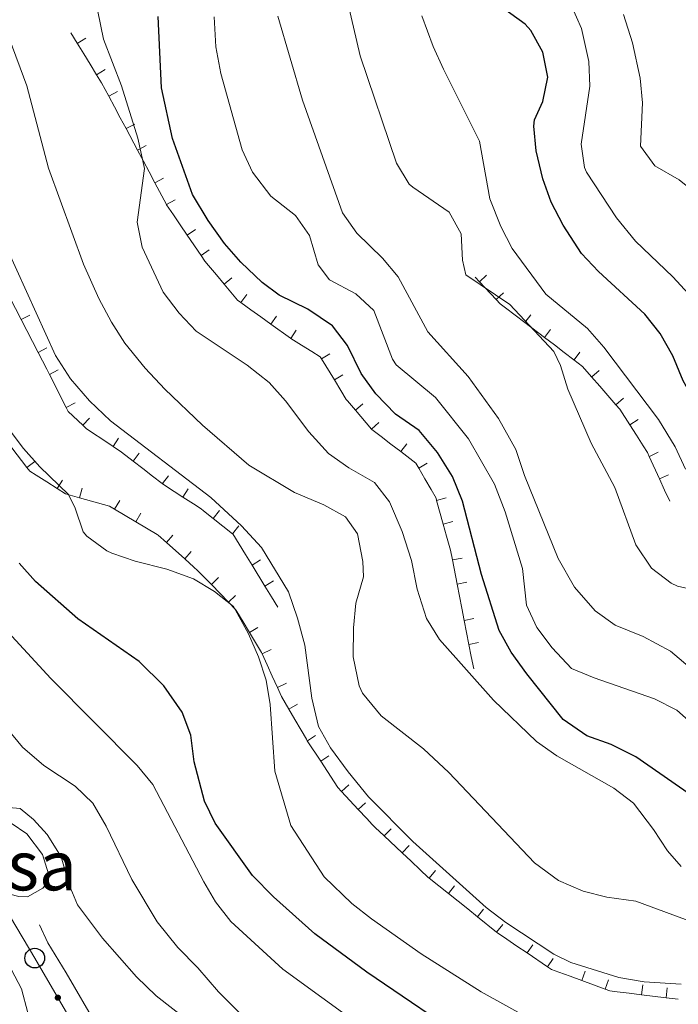
# Model space of a CAD drawing. Units: metres. Extents: x 621561 to 628492, y 706566 to 711319.
# Drawn here: x 622462 to 622596, y 708598 to 708798 of the extents above; entities that cross this region are included whole.
import ezdxf
from ezdxf.enums import TextEntityAlignment as Align

# ---------------------------------------------------------------- set-up
doc = ezdxf.new("R2010")
doc.units = ezdxf.units.M
doc.header["$MEASUREMENT"] = 0
doc.linetypes.add('DGN Style 3', pattern=[107.67321031045873, 76.90943593604194, -30.76377437441678])
for name, color, linetype, lineweight in [('Centroides', 7, 'Continuous', 5), ('Edificios construcciones cerramientos', 7, 'Continuous', 5), ('Hidrografía', 7, 'Continuous', 5), ('Líneas de conducción', 7, 'Continuous', 5), ('Relieve y altimetría', 7, 'Continuous', 5), ('Viales y ferrocarril', 7, 'Continuous', 5)]:
    doc.layers.add(name, color=color, linetype=linetype, lineweight=lineweight)
doc.styles.add('Style-Arial Narrow', font='txt')

# ---------------------------------------------------------------- blocks, each defined once
blk = doc.blocks.new('5PTT')
at = {"layer": 'Líneas de conducción', "color": 250, "linetype": 'Continuous', "lineweight": 25}
blk.add_circle((0.0002382684033364058, 0.0004306398332118988), 1.995000006667076, dxfattribs=at)

msp = doc.modelspace()

# ---------------------------------------------------------------- hatches: boundary and pattern name
at = {"layer": 'Líneas de conducción', "linetype": 'Continuous', "lineweight": 5, "extrusion": (0, 0, -1)}
h = msp.add_hatch(color=250, dxfattribs=at)
edge = h.paths.add_edge_path()
edge.add_arc((-622470.0997658062, 708599.3555640648), 0.6403124239601228, 75.92354337437979, 435.9235433743798)

# ---------------------------------------------------------------- linework, layer by layer
at = {"layer": 'Edificios construcciones cerramientos', "color": 1, "linetype": 'Continuous', "lineweight": 15}
for p, q in [((622474.0409761183, 708792.7503447998, 782.5887442787838), (622472.75, 708794.8500000001, 782.78)), ((622475.3464717551, 708790.6270749236, 782.3953375177829), (622474.0409761183, 708792.7503447998, 782.5887442787838)), ((622476.6519673918, 708788.5038050474, 782.2019307567818), (622475.3464717551, 708790.6270749236, 782.3953375177829)), ((622477.9574630284, 708786.3805351711, 782.0085239957808), (622476.6519673918, 708788.5038050474, 782.2019307567818)), ((622481.5716676044, 708779.8516370875, 781.2912984806637), (622480.4015992319, 708782.0461811062, 781.5460857514529)), ((622482.7417359769, 708777.6570930688, 781.0365112098746), (622481.5716676044, 708779.8516370875, 781.2912984806637)), ((622483.9118043494, 708775.4625490501, 780.7817239390854), (622482.7417359769, 708777.6570930688, 781.0365112098746)), ((622486.2519410944, 708771.0734610127, 780.272149397507), (622483.9118043494, 708775.4625490501, 780.7817239390854)), ((622487.4220094669, 708768.878916994, 780.0173621267178), (622486.2519410944, 708771.0734610127, 780.272149397507)), ((622488.5920778394, 708766.684372975, 779.7625748559286), (622487.4220094669, 708768.878916994, 780.0173621267178)), ((622489.7621462119, 708764.4898289563, 779.5077875851396), (622488.5920778394, 708766.684372975, 779.7625748559286)), ((622492.1022829569, 708760.1007409189, 778.9982130435611), (622489.7621462119, 708764.4898289563, 779.5077875851396)), ((622494.8995365261, 708755.9584357718, 778.9008676832692), (622493.4971656164, 708758.0275670106, 778.9461639012851)), ((622496.3019074358, 708753.8893045327, 778.8555714652534), (622494.8995365261, 708755.9584357718, 778.9008676832692)), ((622499.1066492554, 708749.751042055, 778.7649790292216), (622496.3019074358, 708753.8893045327, 778.8555714652534)), ((622502.2072356623, 708745.835625262, 778.7083129788795), (622500.6006284296, 708747.7509149734, 778.7301881151775)), ((622503.8138428947, 708743.9203355506, 778.6864378425814), (622502.2072356623, 708745.835625262, 778.7083129788795)), ((622555.4788770969, 708744.4145941155, 759.6195617268027), (622554.6000000001, 708745.3400000001, 759.4300000000001)), ((622558.8847280766, 708740.8284333779, 760.3541570361606), (622555.4788770969, 708744.4145941155, 759.6195617268027)), ((622462.6762083014, 708736.7774815711, 792.2127367196751), (622460.3857034633, 708741.221469976, 792.2802248086603)), ((622509.190255983, 708738.7716835113, 778.6727124335013), (622507.1665015176, 708740.2393783387, 778.6556901996782)), ((622511.2140104487, 708737.303988684, 778.6897346673244), (622509.190255983, 708738.7716835113, 778.6727124335013)), ((622562.7200259629, 708737.6714448254, 760.2852800090272), (622560.7348021655, 708739.1824074755, 760.4461474836038)), ((622564.7052497601, 708736.1604821754, 760.1244125344507), (622562.7200259629, 708737.6714448254, 760.2852800090272)), ((622463.8214607209, 708734.5554873685, 792.1789926751827), (622462.6762083014, 708736.7774815711, 792.2127367196751)), ((622513.2377649143, 708735.8362938566, 778.7067569011474), (622511.2140104487, 708737.303988684, 778.6897346673244)), ((622568.6756973548, 708733.1385568753, 759.8026775852975), (622564.7052497601, 708736.1604821754, 760.1244125344507)), ((622464.96671314, 708732.3334931661, 792.1452486306902), (622463.8214607209, 708734.5554873685, 792.1789926751827)), ((622466.1119655592, 708730.1114989638, 792.1115045861977), (622464.96671314, 708732.3334931661, 792.1452486306902)), ((622519.4168651856, 708731.5970731997, 778.6479807774575), (622517.2901223099, 708732.9082716999, 778.7358627144615)), ((622521.543608061, 708730.2858746997, 778.5600988404534), (622519.4168651856, 708731.5970731997, 778.6479807774575)), ((622570.6609211522, 708731.6275942251, 759.6418101107209), (622568.6756973548, 708733.1385568753, 759.8026775852975)), ((622572.6461449494, 708730.1166315752, 759.4809426361444), (622570.6609211522, 708731.6275942251, 759.6418101107209)), ((622574.6313687467, 708728.605668925, 759.3200751615678), (622572.6461449494, 708730.1166315752, 759.4809426361444)), ((622526.0981931577, 708724.5343055618, 778.5334706183679), (622523.5026108006, 708728.8076407732, 778.4939940806169)), ((622469.5288021001, 708723.4361043733, 792.1252175533392), (622468.3963888725, 708725.6644853454, 792.0809623237542)), ((622527.395984336, 708722.3976379558, 778.5532088872434), (622526.0981931577, 708724.5343055618, 778.5334706183679)), ((622579.8455362453, 708723.2820955904, 758.8286727391841), (622578.2085587685, 708725.1644025829, 758.9936731214622)), ((622470.6612153277, 708721.207723401, 792.1694727829242), (622469.5288021001, 708723.4361043733, 792.1252175533392)), ((622581.4825137223, 708721.3997885978, 758.6636723569061), (622579.8455362453, 708723.2820955904, 758.8286727391841)), ((622471.7936285553, 708718.979342429, 792.2137280125093), (622470.6612153277, 708721.207723401, 792.1694727829242)), ((622530.3647565492, 708718.3942312016, 778.5988550336426), (622528.7422581315, 708720.2960378574, 778.5737486751508)), ((622583.119491199, 708719.5174816053, 758.4986719746281), (622581.4825137223, 708721.3997885978, 758.6636723569061)), ((622533.609753384, 708714.5906178902, 778.6490677506263), (622530.3647565492, 708718.3942312016, 778.5988550336426)), ((622479.2142258675, 708712.4396299853, 792.4290721098482), (622477.1406075365, 708713.830754888, 792.3070945609667)), ((622587.2971584038, 708713.3134458268, 758.1188334748391), (622585.9507900188, 708715.4165496342, 758.2381923742349)), ((622481.2878441985, 708711.0485050827, 792.5510496587299), (622479.2142258675, 708712.4396299853, 792.4290721098482)), ((622537.5638304551, 708711.5344402648, 778.5804673133007), (622535.5800850068, 708713.0554593753, 778.6158913391641)), ((622539.5475759034, 708710.0134211543, 778.5450432874374), (622537.5638304551, 708711.5344402648, 778.5804673133007)), ((622588.643526789, 708711.2103420193, 757.9994745754433), (622587.2971584038, 708713.3134458268, 758.1188334748391)), ((622463.8415275884, 708706.803529873, 795.47), (622460.7712577335, 708710.7498500599, 795.47)), ((622487.302909283, 708706.5791372873, 792.732670547481), (622485.3233112227, 708708.105494041, 792.6949004385883)), ((622591.9526994883, 708704.4999069299, 757.7368933424179), (622589.8853989763, 708709.0498138601, 757.893786684836)), ((622489.282507343, 708705.0527805339, 792.7704406563738), (622487.302909283, 708706.5791372873, 792.732670547481)), ((622544.4322285971, 708704.516075395, 778.4500491197674), (622543.1860115335, 708706.6831425056, 778.4776746211777)), ((622467.8397840024, 708703.8846373984, 795.2705125998582), (622465.732939451, 708705.2248246269, 795.3934118653493)), ((622469.9466285536, 708702.5444501701, 795.1476133343672), (622467.8397840024, 708703.8846373984, 795.2705125998582)), ((622491.2621054032, 708703.5264237802, 792.8082107652665), (622489.282507343, 708705.0527805339, 792.7704406563738)), ((622545.6784456607, 708702.3490082845, 778.422423618357), (622544.4322285971, 708704.516075395, 778.4500491197674)), ((622592.986349744, 708702.2249534649, 757.6584466712089), (622591.9526994883, 708704.4999069299, 757.7368933424179)), ((622594.02, 708699.95, 757.58), (622592.986349744, 708702.2249534649, 757.6584466712089)), ((622476.9168479808, 708699.998778529, 794.6530326457261), (622474.5154608956, 708700.6703073559, 794.8330023713429)), ((622479.318235066, 708699.3272497021, 794.4730629201091), (622476.9168479808, 708699.998778529, 794.6530326457261)), ((622497.54222562, 708699.4339855695, 792.6872305716681), (622495.4356399428, 708700.7792947676, 792.7366263737588)), ((622548.1454699787, 708695.3164135704, 778.4), (622546.8152410781, 708700.136215545, 778.4)), ((622485.8912343502, 708695.8007243427, 794.38), (622481.5968679155, 708698.3616649753, 794.38)), ((622501.5682667159, 708696.4846257945, 792.5204670807154), (622499.6118320161, 708698.0375458372, 792.6244026741257)), ((622488.0384175677, 708694.5202540264, 794.38), (622485.8912343502, 708695.8007243427, 794.38)), ((622505.4811361148, 708693.3787857089, 792.3125958938951), (622501.5682667159, 708696.4846257945, 792.5204670807154)), ((622490.1856007853, 708693.2397837103, 794.38), (622488.0384175677, 708694.5202540264, 794.38)), ((622548.8105844287, 708692.9065125834, 778.4), (622548.1454699787, 708695.3164135704, 778.4)), ((622495.7963858035, 708688.2821123463, 794.716444668555), (622492.076777109, 708691.6153286481, 794.4836781670222)), ((622549.475698879, 708690.4966115961, 778.4), (622548.8105844287, 708692.9065125834, 778.4)), ((622508.1180512318, 708689.1351246403, 792.2873474728088), (622506.8076614784, 708691.2641495683, 792.2988169673706)), ((622497.6561901507, 708686.6155041952, 794.8328279193215), (622495.7963858035, 708688.2821123463, 794.716444668555)), ((622509.4284409855, 708687.0060997121, 792.2758779782471), (622508.1180512318, 708689.1351246403, 792.2873474728088)), ((622550.9550544061, 708683.1590753305, 778.8340727594007), (622549.9936413793, 708688.0559539963, 778.5238078335151)), ((622512.0492204928, 708682.7480498562, 792.2529389891235), (622509.4284409855, 708687.0060997121, 792.2758779782471)), ((622501.1868616911, 708683.0800852287, 794.9413870594873), (622499.4455367685, 708684.8734913906, 794.9028922302504)), ((622504.6695115361, 708679.4932729043, 795.0183767179611), (622501.1868616911, 708683.0800852287, 794.9413870594873)), ((622513.3596102465, 708680.6190249282, 792.2414694945618), (622512.0492204928, 708682.7480498562, 792.2529389891235)), ((622551.4357609195, 708680.7106359976, 778.9892052223435), (622550.9550544061, 708683.1590753305, 778.8340727594007)), ((622514.6699999999, 708678.49, 792.23), (622513.3596102465, 708680.6190249282, 792.2414694945618)), ((622551.9164674331, 708678.2621966647, 779.1443376852862), (622551.4357609195, 708680.7106359976, 778.9892052223435)), ((622507.6228606626, 708675.4983048721, 795.0007820698336), (622506.33066442, 708677.6380442774, 795.0425450662648)), ((622552.3971739465, 708675.8137573316, 779.2994701482289), (622551.9164674331, 708678.2621966647, 779.1443376852862)), ((622553.3585869733, 708670.916878666, 779.6097350741145), (622552.3971739465, 708675.8137573316, 779.2994701482289)), ((622508.9150569052, 708673.3585654667, 794.9590190734024), (622507.6228606626, 708675.4983048721, 795.0007820698336)), ((622553.8392934867, 708668.4684393329, 779.7648675370573), (622553.3585869733, 708670.916878666, 779.6097350741145)), ((622512.5014982396, 708666.7919058683, 794.7128823917145), (622511.4711875939, 708669.0647251334, 794.8637219154957)), ((622554.3200000001, 708666.02, 779.9200000000001), (622553.8392934867, 708668.4684393329, 779.7648675370573)), ((622513.531808885, 708664.5190866031, 794.5620428679333), (622512.5014982396, 708666.7919058683, 794.7128823917145)), ((622514.5621195307, 708662.246267338, 794.4112033441521), (622513.531808885, 708664.5190866031, 794.5620428679333)), ((622518.1229746067, 708655.7062952823, 793.6081093060714), (622516.878719727, 708657.8523269661, 793.9185570582465)), ((622519.3672294866, 708653.5602635988, 793.2976615538962), (622518.1229746067, 708655.7062952823, 793.6081093060714)), ((622523.3345200773, 708647.2705241521, 792.3393138905523), (622520.6266037733, 708651.4237960968, 792.9854728829945)), ((622524.6884782291, 708645.1938881795, 792.0162343943313), (622523.3345200773, 708647.2705241521, 792.3393138905523)), ((622526.0424363809, 708643.1172522071, 791.6931548981103), (622524.6884782291, 708645.1938881795, 792.0162343943313)), ((622530.9507041967, 708637.4844359434, 791.4624739833969), (622527.5470544018, 708641.1468998545, 791.5015402651156)), ((622532.6525290939, 708635.6532039877, 791.4429408425376), (622530.9507041967, 708637.4844359434, 791.4624739833969)), ((622536.2108096259, 708632.1442353535, 791.4642971375779), (622534.3933723574, 708633.8607038849, 791.4386542837015)), ((622539.8456841628, 708628.7112982906, 791.5155828453309), (622536.2108096259, 708632.1442353535, 791.4642971375779)), ((622541.6631214314, 708626.9948297595, 791.5412256992073), (622539.8456841628, 708628.7112982906, 791.5155828453309)), ((622543.4805586999, 708625.2783612281, 791.5668685530837), (622541.6631214314, 708626.9948297595, 791.5412256992073)), ((622549.2097456062, 708620.4523610212, 791.7886447865762), (622545.3109213095, 708623.5769902077, 791.5992733207397)), ((622551.1591577544, 708618.8900464282, 791.8833305194946), (622549.2097456062, 708620.4523610212, 791.7886447865762)), ((622553.1085699026, 708617.3277318352, 791.978016252413), (622551.1591577544, 708618.8900464282, 791.8833305194946)), ((622555.0579820508, 708615.765417242, 792.0727019853313), (622553.1085699026, 708617.3277318352, 791.978016252413)), ((622558.9568063477, 708612.6407880557, 792.2620734511678), (622555.0579820508, 708615.765417242, 792.0727019853313)), ((622563.0862120525, 708609.8236777075, 792.2085363674641), (622561.0164726446, 708611.2255157933, 792.2406107247432)), ((622565.1559514606, 708608.4218396216, 792.176462010185), (622563.0862120525, 708609.8236777075, 792.2085363674641)), ((622569.2954302763, 708605.6181634499, 792.1123132956267), (622565.1559514606, 708608.4218396216, 792.176462010185)), ((622573.882310557, 708603.6887381389, 792.0198581877212), (622571.5357312057, 708604.5496134039, 792.0694477767129)), ((622576.2288899082, 708602.8278628741, 791.9702685987294), (622573.882310557, 708603.6887381389, 792.0198581877212)), ((622580.9220486102, 708601.1061123442, 791.871089420746), (622576.2288899082, 708602.8278628741, 791.9702685987294)), ((622585.8273738287, 708600.2617678761, 791.8961928755823), (622583.3460616944, 708600.5654611555, 791.8668588656493)), ((622588.308685963, 708599.958074597, 791.9255268855152), (622585.8273738287, 708600.2617678761, 791.8961928755823)), ((622593.2713102316, 708599.3506880384, 791.9841949053811), (622588.308685963, 708599.958074597, 791.9255268855152)), ((622595.752622366, 708599.046994759, 792.013528915314), (622593.2713102316, 708599.3506880384, 791.9841949053811))]:
    msp.add_line(p, q, dxfattribs=at)
at = {"layer": 'Edificios construcciones cerramientos', "color": 1, "linetype": 'Continuous', "lineweight": 15, "flags": 128}
for points, elevation in [([(622475.747112381, 708793.7965574458), (622474.0433904023, 708792.7490215662)], 782.5887442787838), ([(622479.6635992425, 708787.4267478965), (622477.9598773124, 708786.3792119378)], 782.0085239957808), ([(622482.1687521611, 708782.9856662701), (622480.4039277169, 708782.0447121365)], 781.5460857514529), ([(622485.6789572786, 708776.4020342138), (622483.9141328344, 708775.4610800804)], 780.7817239390854), ([(622488.0190940234, 708772.0129461763), (622486.2542695794, 708771.0719920427)], 780.272149397507), ([(622491.5292991409, 708765.42931412), (622489.764474697, 708764.4883599866)], 779.5077875851396), ([(622493.8694358859, 708761.0402260826), (622492.104611442, 708760.0992719491)], 778.9982130435611), ([(622497.9599548005, 708755.0101706192), (622496.3043780411, 708753.888089698)], 778.8555714652534), ([(622500.7646966202, 708750.8719081413), (622499.1091198607, 708749.7498272201)], 778.7649790292216), ([(622556.9317142104, 708745.7910846418), (622555.481512872, 708744.4137988773)], 759.6195617268027), ([(622505.3487151049, 708745.2047144459), (622503.816424676, 708743.9193794539)], 778.6864378425814), ([(622508.3434212958, 708741.8581191094), (622507.1692382153, 708740.2390780062)], 778.6556901996782), ([(622560.3375649792, 708742.2049241271), (622558.8873638518, 708740.82763814)], 760.3541570361606), ([(622464.4562734137, 708737.6922657227), (622462.6785161032, 708736.7759803163)], 792.2127367196751), ([(622514.4146846924, 708737.4550346273), (622513.240501612, 708735.8359935244)], 778.7067569011474), ([(622565.9192591831, 708737.7515959262), (622564.7079787874, 708736.1601186872)], 760.1244125344507), ([(622518.3424813256, 708734.6106237052), (622517.2928738161, 708732.9081772079)], 778.7358627144615), ([(622569.8897067779, 708734.7296706261), (622568.6784263821, 708733.1381933871)], 759.8026775852975), ([(622467.8920306715, 708731.0262831156), (622466.1142733609, 708730.1099977093)], 792.1115045861977), ([(622525.2144052242, 708729.8445697483), (622523.5050178606, 708728.8063044441)], 778.4939940806169), ([(622575.8453781698, 708730.196782676), (622574.634097774, 708728.6053054368)], 759.3200751615678), ([(622470.1816721859, 708726.5690434359), (622468.3986880248, 708725.6629708775)], 792.0809623237542), ([(622527.8099875813, 708725.5712345366), (622526.1006002179, 708724.5329692326)], 778.5334706183679), ([(622579.7202932765, 708726.4759362747), (622578.2111571818, 708725.1634926582)], 758.9936731214622), ([(622473.5789118686, 708719.8839005195), (622471.7959277073, 708718.9778279611)], 792.2137280125093), ([(622531.8888682623, 708719.6913608534), (622530.3673462109, 708718.3932966611)], 778.5988550336426), ([(622584.631225707, 708720.8290152971), (622583.1220896123, 708719.5165716805)], 758.4986719746281), ([(622476.5465640842, 708716.7917824835), (622475.1667544849, 708715.343982266)], 792.23), ([(622535.1338650973, 708715.887747542), (622533.6123430459, 708714.5896833497)], 778.6490677506263), ([(622587.637631847, 708716.4935948949), (622585.953227951, 708715.4152704938)], 758.2381923742349), ([(622482.4048170007, 708712.7091777194), (622481.2905900443, 708711.0483049701)], 792.5510496587299), ([(622540.7672410812, 708711.600203654), (622539.5503036196, 708710.0130479545)], 778.5450432874374), ([(622486.5472627049, 708709.6889726853), (622485.3260379201, 708708.1051134667)], 792.6949004385883), ([(622591.7084892034, 708709.8755280185), (622589.8876297828, 708709.0482004113)], 757.893786684836), ([(622465.4226005324, 708708.0305874078), (622463.8440724576, 708706.8024794657)], 795.47), ([(622544.9221454475, 708707.6787834454), (622543.1883859036, 708706.6817489201)], 778.4776746211777), ([(622471.022826114, 708704.2318329539), (622469.9493784586, 708702.5443169891)], 795.1476133343672), ([(622492.4860568852, 708705.1099024245), (622491.2648321004, 708703.526043206)], 792.8082107652665), ([(622593.7757897153, 708705.3256210883), (622591.9549302945, 708704.4982934811)], 757.7368933424179), ([(622475.0567519965, 708702.5970833658), (622474.5181314873, 708700.670976425)], 794.8330023713429), ([(622496.5148471044, 708702.4647542746), (622495.4383896056, 708700.7791566795)], 792.7366263737588), ([(622482.6239967691, 708700.0793576618), (622481.5996205162, 708698.3616110878)], 794.38), ([(622548.7451126038, 708700.666364338), (622546.8171918141, 708700.1342727777)], 778.4), ([(622502.8143988478, 708698.0507089843), (622501.5709877824, 708696.4842068546)], 792.5204670807154), ([(622486.9183632038, 708697.5184170292), (622485.8939869509, 708695.8006704552)], 794.38), ([(622550.0753415041, 708695.8465623634), (622548.1474207144, 708695.3144708034)], 778.4), ([(622506.7272682469, 708694.9448688987), (622505.4838571816, 708693.3783667691)], 792.3125958938951), ([(622493.4142019327, 708693.104206309), (622492.0794683034, 708691.6147479713)], 794.4836781670222), ([(622497.1338106273, 708689.7709900069), (622495.7990769979, 708688.2815316694)], 794.716444668555), ([(622511.1340937477, 708688.0531004295), (622509.4308558805, 708687.004777594)], 792.2758779782471), ([(622551.9579737294, 708688.4391775159), (622549.9954401797, 708688.053869762)], 778.5238078335151), ([(622502.6244011356, 708684.4725442738), (622501.1895060919, 708683.0793191618)], 794.9413870594873), ([(622513.754873255, 708683.7950505735), (622512.0516353878, 708682.7467277381)], 792.2529389891235), ([(622552.9193867561, 708683.5422988504), (622550.9568532065, 708683.1569910962)], 778.8340727594007), ([(622506.1070509809, 708680.8857319495), (622504.672155937, 708679.4925068377)], 795.0183767179611), ([(622554.3615062963, 708676.1969808515), (622552.3989727467, 708675.8116730973)], 779.2994701482289), ([(622510.6294909723, 708674.3911242676), (622508.9174605487, 708673.3572230015)], 794.9590190734024), ([(622513.2949910776, 708669.8888626827), (622511.4734170043, 708669.0631097564)], 794.8637219154957), ([(622555.3229193231, 708671.3001021857), (622553.3603857735, 708670.9147944318)], 779.6097350741145), ([(622516.3859230145, 708663.0704048874), (622514.5643489412, 708662.2446519611)], 794.4112033441521), ([(622518.6113165596, 708658.8541104076), (622516.8810990178, 708657.8509417984)], 793.9185570582465), ([(622522.3044099191, 708652.5148636405), (622520.6290522823, 708651.4225373205)], 792.9854728829945), ([(622525.0123262228, 708648.3615916958), (622523.3369685863, 708647.2692653758)], 792.3393138905523), ([(622529.0147116941, 708642.5075775974), (622527.5496814111, 708641.1460761211)], 791.5015402651156), ([(622532.4183614887, 708638.8451136863), (622530.9533312058, 708637.48361221)], 791.4624739833969), ([(622537.5867317722, 708633.5976107679), (622536.2134847064, 708632.1435844626)], 791.4642971375779), ([(622541.2216063093, 708630.1646737051), (622539.8483592435, 708628.7106474)], 791.5155828453309), ([(622546.5643894526, 708625.1372079686), (622545.3136403798, 708623.5765585022)], 791.5992733207397), ([(622550.4632137492, 708622.0125787824), (622549.2124646767, 708620.4519293159)], 791.7886447865762), ([(622556.3114501939, 708617.3256350032), (622555.0607011213, 708615.7649855367)], 792.0727019853313), ([(622560.2102744905, 708614.2010058167), (622558.959525418, 708612.6403563502)], 792.2620734511678), ([(622566.2802591727, 708610.0775551817), (622565.1586963944, 708608.421627365)], 792.176462010185), ([(622570.4197379884, 708607.2738790102), (622569.2981752104, 708605.6179511936)], 792.1123132956267), ([(622576.9204406857, 708604.705952161), (622576.2316049456, 708602.8283192569)], 791.9702685987294), ([(622581.6135993879, 708602.9842016313), (622580.9247636478, 708601.106568727)], 791.871089420746), ([(622588.5541969871, 708601.9443238727), (622588.3112256371, 708599.9591375026)], 791.9255268855152), ([(622593.5168212559, 708601.3369373141), (622593.2738499059, 708599.351750944)], 791.9841949053811)]:
    msp.add_lwpolyline(points, dxfattribs=dict(at, elevation=elevation))
at = {"layer": 'Edificios construcciones cerramientos', "color": 1, "linetype": 'Continuous', "lineweight": 15, "extrusion": (-0.2828726817997718, -0.2580716069221128, 0.923786821508103), "elevation": -358277.2402092565, "flags": 128}
msp.add_lwpolyline([(-104073.6836233982, 866406.6814742354), (-104076.6526780195, 866407.5012923663), (-104078.5329253004, 866407.8891774821)], dxfattribs=at)
at = {"layer": 'Edificios construcciones cerramientos', "color": 1, "linetype": 'Continuous', "lineweight": 15, "extrusion": (-0.5088893954852994, -0.362001575582704, 0.7810162882029071), "elevation": -572743.492510648, "flags": 128}
msp.add_lwpolyline([(-216706.9792303306, 717523.2953367126), (-216709.3976246271, 717523.3655294282), (-216709.4771315692, 717523.3786805947)], dxfattribs=at)
at = {"layer": 'Edificios construcciones cerramientos', "color": 1, "linetype": 'Continuous', "lineweight": 15, "extrusion": (-0.06472483461957816, -0.06566596203356738, 0.995740265939705), "elevation": -86056.43832461305, "flags": 128}
msp.add_lwpolyline([(-54190.21998131461, 937810.582213569), (-54191.33627169195, 937810.6886301222), (-54192.68804002018, 937810.9595446552)], dxfattribs=at)
at = {"layer": 'Edificios construcciones cerramientos', "color": 1, "linetype": 'Continuous', "lineweight": 15, "extrusion": (-0.0425397125298062, -0.04708199640903607, 0.9979847987179068), "elevation": -59073.09477381459, "flags": 128}
msp.add_lwpolyline([(-13249.48820271576, 941362.4839033615), (-13250.31907855521, 941362.3942281932), (-13254.4435940393, 941362.9684733618)], dxfattribs=at)
at = {"layer": 'Edificios construcciones cerramientos', "color": 1, "linetype": 'Continuous', "lineweight": 15, "extrusion": (0.5141481513599784, 0.6114961219248283, 0.60143509319295), "elevation": 753937.0714057679, "flags": 128}
msp.add_lwpolyline([(-20398.16324062506, -566618.4631406525), (-20396.86434388009, -566618.3581835334), (-20395.68788617023, -566618.5782839153)], dxfattribs=at)
at = {"layer": 'Edificios construcciones cerramientos', "color": 1, "linetype": 'Continuous', "lineweight": 15, "extrusion": (0.2821283732235983, 0.3991353419674891, 0.8724073359473208), "elevation": 459189.5169518056, "flags": 128}
msp.add_lwpolyline([(-99257.40521872719, -817999.8002621043), (-99257.2878290813, -817999.7917975816), (-99252.40599724744, -817999.8598100413)], dxfattribs=at)
at = {"layer": 'Edificios construcciones cerramientos', "color": 1, "linetype": 'Continuous', "lineweight": 15, "extrusion": (0.8753444544267428, 0.4484211763063098, 0.1808052398145954), "elevation": 862825.0673702427, "flags": 128}
msp.add_lwpolyline([(346969.5018433448, -157812.1266046994), (346970.6858236481, -157812.1479182942), (346974.5012921616, -157812.0955506324)], dxfattribs=at)
at = {"layer": 'Edificios construcciones cerramientos', "color": 1, "linetype": 'Continuous', "lineweight": 15, "extrusion": (0.07484159788056613, 0.0546561803138144, 0.9956964583547475), "elevation": 86102.20687036437, "flags": 128}
msp.add_lwpolyline([(205208.9815855963, -916683.3280824327), (205209.4856267187, -916683.3711803793), (205211.3307215256, -916682.614782007)], dxfattribs=at)
at = {"layer": 'Edificios construcciones cerramientos', "color": 1, "linetype": 'Continuous', "lineweight": 15, "extrusion": (0.04224817379367597, -0.05072559671861022, 0.9978186236228709), "elevation": -8890.376496217334, "flags": 128}
msp.add_lwpolyline([(931953.2733145664, 145875.3511225582), (931953.2132277517, 145878.1736110311), (931952.7269565952, 145880.2954762821)], dxfattribs=at)
at = {"layer": 'Edificios construcciones cerramientos', "color": 1, "linetype": 'Continuous', "lineweight": 15, "extrusion": (-0.01612618214446589, -0.0005582140162769262, 0.9998698088484098), "elevation": -9656.157105425946, "flags": 128}
msp.add_lwpolyline([(-686759.9002178756, 646602.4259258935), (-686760.1923908847, 646602.1936061012), (-686762.0471339019, 646601.1529963727)], dxfattribs=at)
at = {"layer": 'Edificios construcciones cerramientos', "color": 1, "linetype": 'Continuous', "lineweight": 15, "extrusion": (0.1334096260669726, 0.02918441536694294, 0.9906311834241645), "elevation": 104493.5383808166, "flags": 128}
msp.add_lwpolyline([(559293.6699328006, -752438.0864304688), (559297.2376409415, -752436.7551353928), (559298.2811873581, -752436.1790560782)], dxfattribs=at)
at = {"layer": 'Edificios construcciones cerramientos', "color": 1, "linetype": 'Continuous', "lineweight": 15, "extrusion": (0.03665098814289471, 0.03845697886282644, 0.998587885889316), "elevation": 50860.49216765081, "flags": 128}
msp.add_lwpolyline([(38336.27896994422, -941114.7312175024), (38340.35975725227, -941114.7312175024), (38341.22643686051, -941115.0375154451)], dxfattribs=at)
at = {"layer": 'Edificios construcciones cerramientos', "color": 1, "linetype": 'Continuous', "lineweight": 15, "extrusion": (-0.1909192266378296, -0.2003268407075757, 0.9609469318292945), "elevation": -260055.8918938238, "flags": 128}
msp.add_lwpolyline([(-38333.80371276289, 905900.1958366903), (-38335.35905712401, 905899.9172481552), (-38336.27895976836, 905899.9172481552)], dxfattribs=at)
at = {"layer": 'Edificios construcciones cerramientos', "color": 1, "linetype": 'Continuous', "lineweight": 15, "extrusion": (0.08036306494455081, 0.08167494228488795, 0.9934138017943369), "elevation": 108686.4529266088, "flags": 128}
msp.add_lwpolyline([(53313.77987677965, -935505.3423249531), (53316.16856982186, -935505.0446457188), (53316.26104259701, -935505.0527818128)], dxfattribs=at)
at = {"layer": 'Edificios construcciones cerramientos', "color": 1, "linetype": 'Continuous', "lineweight": 15, "extrusion": (-0.2891737236619945, -0.3530234384076408, 0.8898050401511013), "elevation": -429491.627178006, "flags": 128}
msp.add_lwpolyline([(32458.51572935388, 839189.5923071683), (32455.54540267377, 839189.4939148449), (32453.52898358763, 839189.277080571)], dxfattribs=at)
at = {"layer": 'Edificios construcciones cerramientos', "color": 1, "linetype": 'Continuous', "lineweight": 15, "extrusion": (0.01445598092202534, -0.004433205181176127, 0.99988567911907), "elevation": 6636.018958845728, "flags": 128}
msp.add_lwpolyline([(622466.8794644396, 708743.0665833096), (622466.3233328294, 708744.033450305), (622463.240435119, 708746.3968946841)], dxfattribs=at)
at = {"layer": 'Edificios construcciones cerramientos', "color": 1, "linetype": 'Continuous', "lineweight": 15, "extrusion": (0.1189767791424298, 0.0198274132176145, 0.9926990479042436), "elevation": 88877.96691360159, "flags": 128}
msp.add_lwpolyline([(596725.4023198152, -725194.2900462786), (596726.2089424299, -725194.0727204508), (596727.737599612, -725193.4138233289)], dxfattribs=at)
at = {"layer": 'Edificios construcciones cerramientos', "color": 1, "linetype": 'Continuous', "lineweight": 15, "extrusion": (0.1142717704487009, 0.0889043857453433, 0.9894634771803166), "elevation": 134924.2767652188, "flags": 128}
msp.add_lwpolyline([(177127.9918259337, -916596.1112067555), (177129.4572155044, -916595.5822199367), (177130.3992701751, -916595.5822199367)], dxfattribs=at)
at = {"layer": 'Edificios construcciones cerramientos', "color": 1, "linetype": 'Continuous', "lineweight": 15, "extrusion": (0.08754208430902051, 0.04636876874145464, 0.995081062406593), "elevation": 88145.21726952559, "flags": 128}
msp.add_lwpolyline([(334912.2956965262, -877380.1736508892), (334914.3664902104, -877377.9831720681), (334916.0903892332, -877376.9978159475)], dxfattribs=at)
at = {"layer": 'Edificios construcciones cerramientos', "color": 1, "linetype": 'Continuous', "lineweight": 15, "extrusion": (0.212621278556047, 0.2987791183257552, 0.9303350097452402), "elevation": 344838.2800525574, "flags": 128}
msp.add_lwpolyline([(-96271.44066195085, -872683.4252580933), (-96267.22711968934, -872683.1979028068), (-96266.4474538602, -872683.2300514006)], dxfattribs=at)
at = {"layer": 'Edificios construcciones cerramientos', "color": 1, "linetype": 'Continuous', "lineweight": 15, "extrusion": (0.04258225301312718, 0.01175237983021631, 0.9990238402043529), "elevation": 35615.99934285832, "flags": 128}
msp.add_lwpolyline([(517532.9103926133, -787852.9135547203), (517533.381142716, -787852.9135547203), (517535.3458767999, -787852.4059376149)], dxfattribs=at)
at = {"layer": 'Edificios construcciones cerramientos', "color": 1, "linetype": 'Continuous', "lineweight": 15, "extrusion": (0.1360480148886807, 0.2281349364428759, 0.9640774805061335), "elevation": 247132.0851231898, "flags": 128}
msp.add_lwpolyline([(-171645.9289004249, -893980.2821651094), (-171644.7216584121, -893980.2821651094), (-171643.4772825076, -893979.9318055487)], dxfattribs=at)
at = {"layer": 'Edificios construcciones cerramientos', "color": 1, "linetype": 'Continuous', "lineweight": 15, "extrusion": (-0.09651089561759336, -0.1870187211381228, 0.9776040328123402), "elevation": -191842.9229018723, "flags": 128}
msp.add_lwpolyline([(228184.2440797546, 894923.207371444), (228183.6405114556, 894923.3290012504), (228181.7645359148, 894923.5059082936)], dxfattribs=at)
at = {"layer": 'Edificios construcciones cerramientos', "color": 1, "linetype": 'Continuous', "lineweight": 15, "extrusion": (0.1209679024159424, 0.2028475370030148, 0.9717096496983538), "elevation": 219829.9169189777, "flags": 128}
msp.add_lwpolyline([(-171658.3852822031, -901082.1432485627), (-171656.2018895635, -901082.5822305165), (-171655.9289747828, -901082.5822305165)], dxfattribs=at)
at = {"layer": 'Edificios construcciones cerramientos', "color": 1, "linetype": 'Continuous', "lineweight": 15, "extrusion": (0.0949427537704054, 0.05308090547940127, 0.9940665425312226), "elevation": 97508.08231223983, "flags": 128}
msp.add_lwpolyline([(314799.330127665, -883828.1602433678), (314801.7655186004, -883828.0574332508), (314801.8232178752, -883828.0335681543)], dxfattribs=at)
at = {"layer": 'Edificios construcciones cerramientos', "color": 1, "linetype": 'Continuous', "lineweight": 15, "extrusion": (0.6134954049162425, 0.1693200927917033, 0.7713326742227796), "elevation": 502527.188674767, "flags": 128}
msp.add_lwpolyline([(517520.4196522293, -607821.4385982701), (517522.405341357, -607821.6331324868), (517522.9101459098, -607821.6331324868)], dxfattribs=at)
at = {"layer": 'Edificios construcciones cerramientos', "color": 1, "linetype": 'Continuous', "lineweight": 15, "extrusion": (-0.3042271755724125, -0.275820955778736, 0.9117941796241832), "elevation": -384126.59943287, "flags": 128}
msp.add_lwpolyline([(-106911.170226363, 854843.3767472666), (-106912.6558889679, 854843.3210005984), (-106913.6626484897, 854843.2061281591)], dxfattribs=at)
at = {"layer": 'Edificios construcciones cerramientos', "color": 1, "linetype": 'Continuous', "lineweight": 15, "extrusion": (-0.1105503065133285, -0.0860869794867592, 0.990135173444846), "elevation": -129038.9833622266, "flags": 128}
msp.add_lwpolyline([(-176674.5996289278, 917536.8031271258), (-176675.0427101656, 917536.8563327785), (-176677.0840068936, 917536.6306383037)], dxfattribs=at)
at = {"layer": 'Edificios construcciones cerramientos', "color": 1, "linetype": 'Continuous', "lineweight": 15, "extrusion": (-0.2914081912524502, -0.1942640945542303, 0.9366657502214973), "elevation": -318329.3744256879, "flags": 128}
msp.add_lwpolyline([(-244358.4556296985, 853632.4510038809), (-244358.7213873344, 853632.4974828674), (-244363.446211871, 853632.7231068606)], dxfattribs=at)
at = {"layer": 'Edificios construcciones cerramientos', "color": 1, "linetype": 'Continuous', "lineweight": 15, "extrusion": (0.5178342678310175, 0.1792283124120199, 0.8364955965752919), "elevation": 450036.2324313874, "flags": 128}
msp.add_lwpolyline([(466071.082543652, -685542.8373032901), (466073.9959133387, -685542.159455105), (466075.9925119651, -685541.9382704822)], dxfattribs=at)
at = {"layer": 'Edificios construcciones cerramientos', "color": 1, "linetype": 'Continuous', "lineweight": 15, "extrusion": (0.1492634320941901, -0.0562670122097113, 0.9871952447091991), "elevation": 53828.69844909428, "flags": 128}
msp.add_lwpolyline([(882686.2574957949, -328156.7337000626), (882686.4594819085, -328156.4545622533), (882687.8124137667, -328154.7766081262)], dxfattribs=at)
at = {"layer": 'Edificios construcciones cerramientos', "color": 1, "linetype": 'Continuous', "lineweight": 15, "extrusion": (-0.4239116223678124, -0.4026090492667053, 0.8112982742925371), "elevation": -548559.8570313875, "flags": 128}
msp.add_lwpolyline([(-85123.55716057142, 762593.93628971), (-85124.63980511783, 762593.9507598863), (-85126.02200506555, 762594.2640420108)], dxfattribs=at)
at = {"layer": 'Edificios construcciones cerramientos', "color": 1, "linetype": 'Continuous', "lineweight": 15, "extrusion": (-0.1905526493418593, -0.1873656544461716, 0.9636305305264856), "elevation": -250636.5705867241, "flags": 128}
msp.add_lwpolyline([(-68816.89298146905, 906728.8407057696), (-68817.73609225661, 906728.8083216005), (-68819.39165170991, 906728.8567459933)], dxfattribs=at)
at = {"layer": 'Edificios construcciones cerramientos', "color": 1, "linetype": 'Continuous', "lineweight": 15, "extrusion": (-0.2287346215440868, -0.2280510353003186, 0.9464001258482252), "elevation": -303250.8368065713, "flags": 128}
msp.add_lwpolyline([(-62275.09267367119, 890994.6169615816), (-62275.33582929556, 890994.5882513081), (-62277.58984717586, 890994.5166361667)], dxfattribs=at)
at = {"layer": 'Edificios construcciones cerramientos', "color": 1, "linetype": 'Continuous', "lineweight": 15, "extrusion": (0.3085878328863695, 0.4362741517097521, 0.8452445882372925), "elevation": 501933.1533055364, "flags": 128}
msp.add_lwpolyline([(-99065.29778728564, -792440.4660229748), (-99063.00773330627, -792440.4110259768), (-99062.79897389759, -792440.4258591563)], dxfattribs=at)
at = {"layer": 'Edificios construcciones cerramientos', "color": 1, "linetype": 'Continuous', "lineweight": 15, "extrusion": (0.02777771371127826, 0.01814469930519316, 0.9994494326918688), "elevation": 30942.66372359232, "flags": 128}
msp.add_lwpolyline([(252783.2793387275, -908217.7698426652), (252784.5140219833, -908216.8490064382), (252785.3991111363, -908216.4778868447)], dxfattribs=at)
at = {"layer": 'Edificios construcciones cerramientos', "color": 1, "linetype": 'Continuous', "lineweight": 15, "extrusion": (-0.02805549942482302, -0.1335387461625639, 0.9906464012074916), "elevation": -111308.057695134, "flags": 128}
msp.add_lwpolyline([(463590.9057704839, 813891.5158652326), (463589.4742903262, 813891.3923154688), (463588.4223857331, 813891.5468687466)], dxfattribs=at)
at = {"layer": 'Hidrografía', "color": 142, "linetype": 'Continuous', "lineweight": 5, "elevation": 814.9, "flags": 128}
msp.add_lwpolyline([(622463.9299999999, 708619.8200000001), (622462.2, 708619.8500000001), (622460.4099999999, 708620.3), (622459.6100000001, 708621.1000000001), (622458.9199999999, 708622.47), (622455.21, 708626.45), (622453.99, 708628.81), (622453.99, 708631.94), (622455.04, 708633.95), (622457.44, 708635.23), (622460.6599999999, 708634.74), (622463.8300000001, 708632.5800000001), (622467, 708628.3400000001), (622468.22, 708624.45), (622467.9299999999, 708622.5800000001), (622467.0800000001, 708621.52), (622463.9299999999, 708619.8200000001)], dxfattribs=at)
msp.add_lwpolyline([(622463.9299999999, 708619.8200000001), (622462.2, 708619.8500000001), (622460.4099999999, 708620.3), (622459.6100000001, 708621.1000000001), (622458.9199999999, 708622.47), (622455.21, 708626.45), (622453.99, 708628.81), (622453.99, 708631.94), (622455.04, 708633.95), (622457.44, 708635.23), (622460.6599999999, 708634.74), (622463.8300000001, 708632.5800000001), (622467, 708628.3400000001), (622468.22, 708624.45), (622467.9299999999, 708622.5800000001), (622467.0800000001, 708621.52)], close=True, dxfattribs=at)
at = {"layer": 'Líneas de conducción', "color": 250, "linetype": 'Continuous', "lineweight": 5}
msp.add_polyline3d([(622726.76, 708138.76, 788.6800000000001), (622695.9299999999, 708176.95, 795.32), (622670.99, 708207.6000000001, 805.0500000000001), (622652.95, 708230.46, 803.64), (622625.21, 708270.4199999999, 805.5600000000001), (622594.3200000001, 708303.6699999999, 805.9300000000001), (622564.0900000001, 708340.6599999999, 817.96), (622532.06, 708381.02, 821.08), (622501.21, 708419.6400000001, 828.75), (622470.96, 708456.76, 835.54), (622476.1599999999, 708490.46, 834.11), (622482.3899999999, 708529.06, 831.12), (622488.0700000001, 708568.52, 825.83), (622465.4199999999, 708607.3800000001, 816.19), (622439.46, 708651.05, 813.9200000000001), (622415.3200000001, 708690.75, 806.83), (622389.4299999999, 708735.22, 805.29), (622365.1499999999, 708776.4099999999, 793.53), (622335.2, 708824.8200000001, 788.33), (622309.73, 708868.1200000001, 794.61), (622294.98, 708894.6300000001, 796.46)], dxfattribs=at)
at = {"layer": 'Relieve y altimetría', "color": 30, "linetype": 'Continuous', "lineweight": 25, "flags": 128}
for points, elevation in [([(622691.6100000001, 708803.6499999999), (622683.56, 708794.0700000001), (622679.8200000001, 708790.74), (622674.3700000001, 708787.6100000001), (622669.6799999999, 708784.1300000001), (622662.1300000001, 708777.0700000001), (622658.3999999999, 708772.94), (622650.1499999999, 708762.1400000001), (622632.5, 708729.5700000001), (622626.29, 708720.6599999999), (622622.4199999999, 708716.53), (622617.02, 708712.6100000001), (622611.74, 708710.8400000001), (622607.0700000001, 708711.1100000001), (622603.23, 708713.77), (622600.4099999999, 708717.8999999999), (622596.76, 708724.3700000001), (622594.6499999999, 708729.3900000001), (622592.1100000001, 708733.97), (622589, 708737.8800000001), (622579.5700000001, 708746.49), (622576.1799999999, 708750.19), (622572.46, 708755.8800000001), (622570.01, 708760.55)], 750), ([(622570.01, 708760.55), (622568.3200000001, 708765.27), (622566.95, 708770.94), (622566.48, 708775.96), (622566.6399999999, 708777.24), (622568.3500000001, 708780.94), (622569.3200000001, 708785.8600000001), (622568.31, 708790.95), (622565.9099999999, 708795.3400000001), (622564.77, 708796.6300000001), (622560.1799999999, 708799.97)], 750), ([(622600.8800000001, 708638.6100000001), (622587.1300000001, 708648.1400000001), (622582.1300000001, 708650.6499999999), (622577.26, 708652.4299999999), (622572.4199999999, 708655.76), (622565.06, 708664.97), (622561.9199999999, 708669.3999999999), (622559.47, 708673.76), (622555.8700000001, 708685.1000000001), (622552.02, 708699.94), (622550.04, 708704.95), (622547.02, 708709.8300000001), (622543.28, 708714.3), (622538.48, 708717.5900000001), (622534.49, 708721.71), (622531.53, 708725.81), (622528.76, 708731.49), (622525.74, 708735.49), (622520.7, 708738.8700000001), (622514.9099999999, 708741.73), (622511.5, 708744.3), (622507.1599999999, 708748.4199999999), (622503.8500000001, 708752.1699999999), (622500.56, 708756.8200000001), (622497.3600000001, 708762.1200000001), (622493.29, 708773.49), (622491.0800000001, 708783.7), (622490.4299999999, 708798.1799999999)], 775), ([(622554.3200000001, 708589.79), (622532.6699999999, 708604.55), (622522.1399999999, 708612.28), (622513.76, 708619.8), (622509.53, 708624.0900000001), (622501.96, 708634.7), (622499.78, 708639.19), (622497.7, 708647.1499999999), (622497.05, 708652.54), (622495.3, 708657.21), (622491.56, 708662.56), (622486.5800000001, 708667.48), (622474.1799999999, 708676.1300000001), (622465.6000000001, 708683.6699999999), (622462.3, 708687.4299999999)], 800)]:
    msp.add_lwpolyline(points, dxfattribs=dict(at, elevation=elevation))
at = {"layer": 'Relieve y altimetría', "color": 30, "linetype": 'Continuous', "lineweight": 5, "flags": 128}
for points, elevation in [([(622659.26, 708802.49), (622654.03, 708793.51), (622645.1699999999, 708784.71), (622640.8700000001, 708781.23), (622637.01, 708777.1499999999), (622633.28, 708772.51), (622625.29, 708764.9199999999), (622622.1300000001, 708760.3300000001), (622619.5, 708754.76), (622618.06, 708750.4199999999), (622616.02, 708747.8900000001), (622613.8400000001, 708746.99), (622611.27, 708748.5900000001), (622604.21, 708757.54), (622600.81, 708761.2), (622595.9299999999, 708765.0900000001), (622590.97, 708767.94), (622588.1000000001, 708771.9099999999), (622588.51, 708780.6799999999), (622588.04, 708785.6599999999), (622586.46, 708792.8600000001), (622584.6799999999, 708798.5800000001)], 740), ([(622600.9299999999, 708681.55), (622595.6200000001, 708682.74), (622594.3300000001, 708683.3400000001), (622590.3500000001, 708686.3700000001), (622587.1300000001, 708691.1400000001), (622582.8800000001, 708702.71), (622578.1100000001, 708711.74), (622573.3600000001, 708722.6799999999), (622571.9199999999, 708727.49), (622570.56, 708730.31), (622561.6300000001, 708739.8), (622552.7, 708745.81), (622552.05, 708748.8200000001), (622551.75, 708754.1699999999), (622549.3400000001, 708758.55), (622541.96, 708763.5800000001), (622541.27, 708764.23), (622538.6799999999, 708768.49), (622531.3, 708790.23), (622528.8400000001, 708800.94)], 760), ([(622657.6799999999, 708784.4099999999), (622649.8600000001, 708775.51), (622641.8999999999, 708767.9299999999), (622632, 708751.8400000001), (622626.8200000001, 708742.3400000001), (622623.6799999999, 708738.02), (622620.95, 708733.49), (622617.95, 708729.51), (622616.3700000001, 708728.06), (622613.1799999999, 708728.01), (622610, 708729.8999999999), (622602.53, 708736.8300000001), (622594.6799999999, 708745.45), (622587.1000000001, 708752.6699999999), (622583.22, 708757.3999999999), (622577.1799999999, 708766.6499999999), (622576.75, 708767.6100000001), (622576.0700000001, 708772.3), (622577.8200000001, 708784.0700000001), (622577.6200000001, 708789.06), (622576.1699999999, 708795.74), (622574.1499999999, 708800.3300000001)], 745), ([(622491.45, 708742.3200000001), (622487.1599999999, 708751.4199999999), (622486.2, 708756.52), (622487.6300000001, 708767.3800000001), (622486.3, 708773.54), (622482.98, 708784.1100000001), (622479.3300000001, 708793.5900000001), (622478.2, 708799.1799999999)], 780), ([(622600.1599999999, 708653.44), (622595.4299999999, 708657.6300000001), (622590.96, 708659.8900000001), (622578.74, 708664.1400000001), (622574.1200000001, 708666.04), (622570.2, 708670.24), (622567.1000000001, 708674.3500000001), (622564.99, 708678.8999999999), (622564.23, 708686.3500000001), (622560.72, 708697.8200000001), (622558.55, 708703.44), (622553.28, 708712.6100000001), (622546.5700000001, 708720.99), (622538.6399999999, 708727.6200000001), (622537.8999999999, 708728.74), (622534.1100000001, 708738.6200000001), (622530.4299999999, 708741.99), (622525.1200000001, 708744.8200000001), (622522.8300000001, 708747.8900000001), (622521.0900000001, 708753.8200000001), (622518.2, 708757.8900000001), (622513.23, 708761.76), (622509.49, 708766.6200000001), (622507.4099999999, 708771.1699999999), (622503.0800000001, 708786.6300000001), (622502.1200000001, 708792.06), (622501.77, 708798.1400000001)], 770.0000000000001), ([(622599.01, 708665.4299999999), (622594.1799999999, 708669.5800000001), (622588.6200000001, 708672.56), (622582.97, 708674.8400000001), (622578.9099999999, 708677.74), (622574.75, 708682.54), (622571.4299999999, 708688.3800000001), (622564.6100000001, 708705.1499999999), (622562.8800000001, 708710.4299999999), (622559.3700000001, 708716.72), (622553.23, 708725.23), (622545.05, 708734.27), (622539.05, 708745.3999999999), (622535.8500000001, 708749.24), (622530.6599999999, 708754.28), (622527.75, 708758.3800000001), (622519.6799999999, 708781.26), (622514.6200000001, 708798.23)], 765), ([(622597.22, 708706.48), (622595.1100000001, 708711.01), (622591.75, 708716.54), (622580.6799999999, 708731.1699999999), (622577.3899999999, 708734.94), (622568.95, 708741.9299999999), (622562.1000000001, 708751.1499999999), (622559.8400000001, 708755.6100000001), (622557.5700000001, 708761.24), (622555.49, 708772.9299999999), (622548.1699999999, 708787.54), (622546.1000000001, 708792.0800000001), (622543.8400000001, 708798.3400000001)], 755), ([(622599.03, 708614.55), (622587.1799999999, 708618.9099999999), (622581.31, 708619.72), (622576.46, 708620.9199999999), (622571.47, 708623.1200000001), (622566.6200000001, 708626.6499999999), (622549.26, 708645.01), (622544.1699999999, 708649.81), (622535.5900000001, 708656.48), (622531.8200000001, 708661.05), (622531.1000000001, 708662.55), (622529.9299999999, 708668.3999999999), (622530.01, 708674.31), (622530.45, 708679.29), (622532.03, 708684.6200000001), (622531.8600000001, 708687.73), (622530.8200000001, 708693.3200000001), (622528.3500000001, 708696.8200000001), (622523.97, 708699.23), (622518.04, 708701.74), (622508.8, 708707.24), (622499.3800000001, 708715.3400000001), (622491.75, 708722.69), (622487.8, 708726.94), (622483.7, 708732.01), (622481, 708736.22), (622478.3700000001, 708741.0700000001), (622475.3200000001, 708747.99), (622468.1799999999, 708767.4199999999), (622463.8200000001, 708784.1400000001), (622460.22, 708793.8)], 785), ([(622596.3200000001, 708602.0800000001), (622588.8400000001, 708602.6000000001), (622583.73, 708603.4199999999), (622573.97, 708606.48), (622570.53, 708608.1699999999), (622560.8400000001, 708614.6200000001), (622556.8500000001, 708617.6300000001), (622542.02, 708630.98), (622533.02, 708640.03), (622528.9199999999, 708645.1400000001), (622525.31, 708649.96), (622522.8700000001, 708654.3300000001), (622521.53, 708660.03), (622520.0900000001, 708670.81), (622518.6200000001, 708676.27), (622516.81, 708681.5900000001), (622511.3500000001, 708690.55), (622507.3200000001, 708694.99), (622501.0900000001, 708700.72), (622480.76, 708716.28), (622476.51, 708720.31), (622472.6399999999, 708724.74), (622469.6300000001, 708729.48), (622459.8700000001, 708751.0800000001)], 790), ([(622596.3200000001, 708625.97), (622593.5900000001, 708629.1200000001), (622590.76, 708633.4299999999), (622586.6599999999, 708638.76), (622582.6799999999, 708641.8200000001), (622571.1399999999, 708648.3500000001), (622567.0700000001, 708651.26), (622558.31, 708659.6699999999), (622547.3600000001, 708671.9199999999), (622544.75, 708676.19), (622542.8899999999, 708682.1100000001), (622541.71, 708687.9299999999), (622539.8, 708693.8200000001), (622537.28, 708699.8200000001), (622534.2, 708703.77), (622529.01, 708706.76), (622524.9099999999, 708709.6200000001), (622520.9299999999, 708714.05), (622516.23, 708720.29), (622512.9099999999, 708724.03), (622508.4199999999, 708727.52), (622498.0900000001, 708734.45), (622494.6399999999, 708738.0800000001), (622491.45, 708742.3200000001)], 780), ([(622566.44, 708594.6599999999), (622555.81, 708600.53), (622543.69, 708608.23), (622533.6100000001, 708615.3300000001), (622529.6399999999, 708618.47), (622524.05, 708623.8400000001), (622517.3200000001, 708634.22), (622514.03, 708645.27), (622513.1300000001, 708658.8), (622512.29, 708663.7), (622510.71, 708668.44), (622508.72, 708673.1000000001), (622505.7, 708678.6200000001), (622501.8500000001, 708681.6699999999), (622497.55, 708684.22), (622492.1699999999, 708686.21), (622485.78, 708687.8), (622481.0700000001, 708689.44), (622480, 708689.8999999999), (622475.99, 708692.8900000001), (622475.23, 708693.75), (622473.5800000001, 708698.55), (622472.29, 708701.29), (622466.46, 708706.8999999999), (622463.1300000001, 708710.6400000001), (622460.03, 708714.77)], 795), ([(622538.6100000001, 708588.44), (622515.6399999999, 708605.1499999999), (622505.1200000001, 708614.79), (622502.05, 708618.75), (622499.6399999999, 708622.8600000001), (622489.3500000001, 708642.55), (622486.1599999999, 708646.3999999999), (622468.71, 708664.06), (622458.3899999999, 708675.1599999999)], 805), ([(622507.98, 708595.21), (622502.6100000001, 708600.52), (622498.47, 708605.4199999999), (622494.4299999999, 708609.54), (622490.2, 708614.7), (622485.1200000001, 708623.31), (622479.8700000001, 708634.1300000001), (622477.21, 708638.75), (622473.5900000001, 708642.2), (622467.24, 708646.3999999999), (622462.95, 708650.1300000001), (622458.8600000001, 708655.1100000001)], 810), ([(622504.72, 708588.26), (622490.04, 708599.72), (622486, 708603.5800000001), (622479.1499999999, 708611.4199999999), (622474.06, 708618.1499999999), (622472.3999999999, 708622.22), (622470.8, 708627.8999999999), (622467.96, 708632.4299999999), (622465.19, 708635.49), (622462.44, 708637.69), (622458.6300000001, 708638.02)], 815), ([(622460.72, 708604.98), (622462.77, 708601.1300000001), (622464.02, 708596.29), (622465.1799999999, 708588.31), (622465.3200000001, 708585.0700000001), (622466.29, 708580.6799999999), (622465.6499999999, 708575.23), (622466.02, 708565.3999999999), (622463.3500000001, 708543.56), (622459.3899999999, 708524.6300000001)], 815)]:
    msp.add_lwpolyline(points, dxfattribs=dict(at, elevation=elevation))
at = {"layer": 'Viales y ferrocarril', "color": 250, "linetype": 'DGN Style 3', "lineweight": 5}
msp.add_polyline3d([(622466.4199999999, 708614.0900000001, 816.54), (622468.0700000001, 708610.5, 817.0500000000001), (622471.79, 708604.3800000001, 817.34), (622478.78, 708592.4299999999, 818.52), (622482.9099999999, 708586.6300000001, 820), (622485.3400000001, 708583.6599999999, 820.97), (622489.79, 708579.23, 822.23), (622499.8800000001, 708570.52, 823.88), (622502.94, 708566.6499999999, 824.76), (622506.19, 708560.6100000001, 825.61), (622511.01, 708547.8200000001, 826.91), (622514.1799999999, 708540.5800000001, 827.29), (622528.6699999999, 708513.5700000001, 828.6), (622538.3300000001, 708501.8, 829.32), (622543.06, 708496.5900000001, 829.91), (622549.06, 708492.6100000001, 830.33), (622556.5900000001, 708490.6599999999, 830.58), (622569, 708485.5700000001, 831.8000000000001), (622571.96, 708482.97, 832.6), (622576.6000000001, 708479.8200000001, 833.37)], dxfattribs=at)

# ---------------------------------------------------------------- block references
at = {"layer": 'Líneas de conducción', "color": 250, "linetype": 'Continuous', "lineweight": 25}
msp.add_blockref('5PTT', (622465.4199999999, 708607.3800000001, 816.19), dxfattribs=at)

# ---------------------------------------------------------------- texts
at = {"layer": 'Centroides', "color": 142, "linetype": 'Continuous', "lineweight": 5, "style": 'Style-Arial Narrow'}
msp.add_text('Balsa', height=10.00002, dxfattribs=at).set_placement((622456.6655724389, 708626.11001, 814.9), align=Align.MIDDLE_CENTER)

doc.saveas('drawing.dxf')
